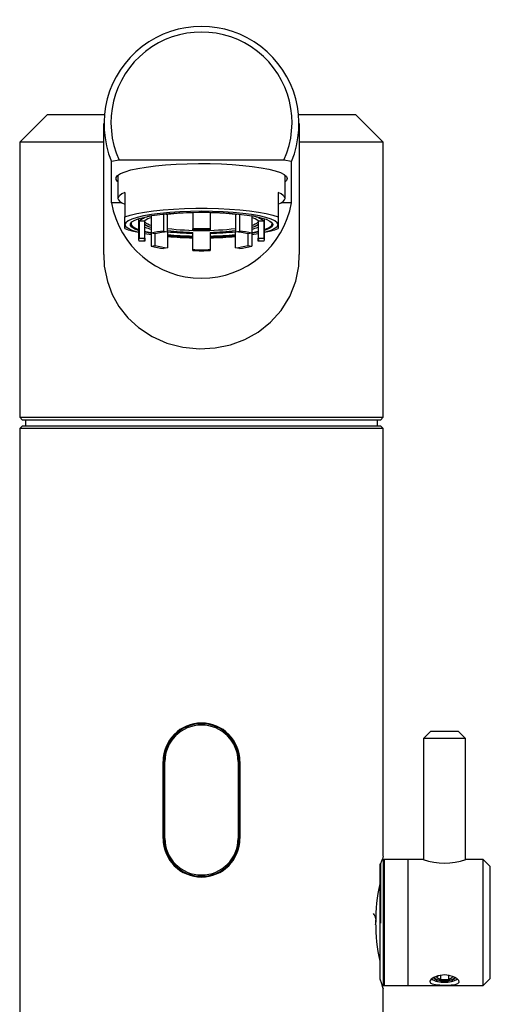
# Model space of a CAD drawing. Extents: x -278 to 278, y -196 to 187.
# Drawn here: x -85 to -18, y 47 to 187 of the extents above; entities that cross this region are included whole.
import ezdxf

# ---------------------------------------------------------------- set-up
doc = ezdxf.new("R2010")
doc.units = 0
doc.header["$MEASUREMENT"] = 0
doc.layers.add('VRSTVA_1', color=7, linetype='CONTINUOUS')

msp = doc.modelspace()

# ---------------------------------------------------------------- linework, layer by layer
at = {"layer": 'VRSTVA_1'}
for points, knots in [([(-46.4765, 167.1389), (-44.0533, 172.9696), (-45.8514, 179.7011), (-50.8593, 183.5469), (-50.8593, 183.5469), (-55.8672, 187.3927), (-62.8346, 187.3927), (-67.8425, 183.5469), (-67.8425, 183.5469), (-72.8505, 179.7011), (-74.6485, 172.9697), (-72.2254, 167.139)], [0, 0, 0, 0, 0.25, 0.25, 0.25, 0.25, 0.5, 0.5, 0.5, 0.5, 1, 1, 1, 1]), ([(-47.5717, 167.3125), (-45.0962, 172.7457), (-46.658, 179.1673), (-51.3522, 182.8567), (-51.3522, 182.8567), (-56.0465, 186.5461), (-62.6553, 186.5462), (-67.3496, 182.8568), (-67.3496, 182.8568), (-72.0439, 179.1674), (-73.6057, 172.7458), (-71.1302, 167.3126)], [0, 0, 0, 0, 0.25, 0.25, 0.25, 0.25, 0.5, 0.5, 0.5, 0.5, 1, 1, 1, 1]), ([(-71.3009, 164.2399), (-71.3009, 164.2399), (-71.3555, 164.2841), (-71.3555, 164.2841), (-71.3555, 164.2841), (-71.3555, 164.2841), (-71.5736, 164.5657), (-71.5736, 164.5657), (-71.5736, 164.5657), (-71.5736, 164.5657), (-71.5736, 164.8499), (-71.5736, 164.8499), (-71.5736, 164.8499), (-71.5736, 164.8499), (-71.3555, 165.1315), (-71.3555, 165.1315), (-71.3555, 165.1315), (-71.3555, 165.1315), (-70.9231, 165.4056), (-70.9231, 165.4056), (-70.9231, 165.4056), (-70.9231, 165.4056), (-70.2843, 165.6672), (-70.2843, 165.6672), (-70.2843, 165.6672), (-70.2843, 165.6672), (-69.4503, 165.9117), (-69.4503, 165.9117), (-69.4503, 165.9117), (-69.4503, 165.9117), (-68.4362, 166.1347), (-68.4362, 166.1347), (-68.4362, 166.1347), (-68.4362, 166.1347), (-67.2599, 166.3322), (-67.2599, 166.3322), (-67.2599, 166.3322), (-67.2599, 166.3322), (-65.9424, 166.5008), (-65.9424, 166.5008), (-65.9424, 166.5008), (-65.9424, 166.5008), (-64.5074, 166.6374), (-64.5074, 166.6374), (-64.5074, 166.6374), (-64.5074, 166.6374), (-62.9803, 166.7395), (-62.9803, 166.7395), (-62.9803, 166.7395), (-62.9803, 166.7395), (-61.3885, 166.8054), (-61.3885, 166.8054), (-61.3885, 166.8054), (-61.3885, 166.8054), (-59.7603, 166.8338), (-59.7603, 166.8338), (-59.7603, 166.8338), (-59.7603, 166.8338), (-58.1248, 166.8243), (-58.1248, 166.8243), (-58.1248, 166.8243), (-58.1248, 166.8243), (-56.5111, 166.777), (-56.5111, 166.777), (-56.5111, 166.777), (-56.5111, 166.777), (-54.9482, 166.6928), (-54.9482, 166.6928), (-54.9482, 166.6928), (-54.9482, 166.6928), (-53.4638, 166.5732), (-53.4638, 166.5732), (-53.4638, 166.5732), (-53.4638, 166.5732), (-52.0845, 166.4203), (-52.0845, 166.4203), (-52.0845, 166.4203), (-52.0845, 166.4203), (-50.8348, 166.2369), (-50.8348, 166.2369), (-50.8348, 166.2369), (-50.8348, 166.2369), (-49.7371, 166.0261), (-49.7371, 166.0261), (-49.7371, 166.0261), (-49.7371, 166.0261), (-48.811, 165.7918), (-48.811, 165.7918), (-48.811, 165.7918), (-48.811, 165.7918), (-48.073, 165.5382), (-48.073, 165.5382), (-48.073, 165.5382), (-48.073, 165.5382), (-47.5362, 165.2698), (-47.5362, 165.2698), (-47.5362, 165.2698), (-47.5362, 165.2698), (-47.2102, 164.9913), (-47.2102, 164.9913), (-47.2102, 164.9913), (-47.2102, 164.9913), (-47.1009, 164.7078), (-47.1009, 164.7078)], [0, 0, 0, 0, 0.03703704, 0.03703704, 0.03703704, 0.03703704, 0.07407407, 0.07407407, 0.07407407, 0.07407407, 0.11111111, 0.11111111, 0.11111111, 0.11111111, 0.14814815, 0.14814815, 0.14814815, 0.14814815, 0.18518519, 0.18518519, 0.18518519, 0.18518519, 0.22222222, 0.22222222, 0.22222222, 0.22222222, 0.25925926, 0.25925926, 0.25925926, 0.25925926, 0.2962963, 0.2962963, 0.2962963, 0.2962963, 0.33333333, 0.33333333, 0.33333333, 0.33333333, 0.37037037, 0.37037037, 0.37037037, 0.37037037, 0.40740741, 0.40740741, 0.40740741, 0.40740741, 0.44444444, 0.44444444, 0.44444444, 0.44444444, 0.48148148, 0.48148148, 0.48148148, 0.48148148, 0.51851852, 0.51851852, 0.51851852, 0.51851852, 0.55555556, 0.55555556, 0.55555556, 0.55555556, 0.59259259, 0.59259259, 0.59259259, 0.59259259, 0.62962963, 0.62962963, 0.62962963, 0.62962963, 0.66666667, 0.66666667, 0.66666667, 0.66666667, 0.7037037, 0.7037037, 0.7037037, 0.7037037, 0.74074074, 0.74074074, 0.74074074, 0.74074074, 0.77777778, 0.77777778, 0.77777778, 0.77777778, 0.81481481, 0.81481481, 0.81481481, 0.81481481, 0.85185185, 0.85185185, 0.85185185, 0.85185185, 0.88888889, 0.88888889, 0.88888889, 0.88888889, 0.92592593, 0.92592593, 0.92592593, 0.92592593, 1, 1, 1, 1]), ([(-47.1009, 164.7078), (-47.1009, 164.7078), (-47.2102, 164.4243), (-47.2102, 164.4243), (-47.2102, 164.4243), (-47.2102, 164.4243), (-47.4009, 164.2399), (-47.4009, 164.2399)], [0, 0, 0, 0, 0.33333333, 0.33333333, 0.33333333, 0.33333333, 1, 1, 1, 1]), ([(-70.3009, 162.6828), (-70.3009, 162.6828), (-70.7349, 162.4829), (-70.7349, 162.4829), (-70.7349, 162.4829), (-70.7349, 162.4829), (-71.0483, 162.2763), (-71.0483, 162.2763), (-71.0483, 162.2763), (-71.0483, 162.2763), (-71.2376, 162.0652), (-71.2376, 162.0652), (-71.2376, 162.0652), (-71.2376, 162.0652), (-71.3009, 161.8519), (-71.3009, 161.8519), (-71.3009, 161.8519), (-71.3009, 161.8519), (-71.2376, 161.6385), (-71.2376, 161.6385), (-71.2376, 161.6385), (-71.2376, 161.6385), (-71.0483, 161.4274), (-71.0483, 161.4274), (-71.0483, 161.4274), (-71.0483, 161.4274), (-70.7349, 161.2208), (-70.7349, 161.2208), (-70.7349, 161.2208), (-70.7349, 161.2208), (-70.3009, 161.0209), (-70.3009, 161.0209)], [0, 0, 0, 0, 0.11111111, 0.11111111, 0.11111111, 0.11111111, 0.22222222, 0.22222222, 0.22222222, 0.22222222, 0.33333333, 0.33333333, 0.33333333, 0.33333333, 0.44444444, 0.44444444, 0.44444444, 0.44444444, 0.55555556, 0.55555556, 0.55555556, 0.55555556, 0.66666667, 0.66666667, 0.66666667, 0.66666667, 0.77777778, 0.77777778, 0.77777778, 0.77777778, 1, 1, 1, 1]), ([(-48.4009, 161.0209), (-48.4009, 161.0209), (-47.9669, 161.2208), (-47.9669, 161.2208), (-47.9669, 161.2208), (-47.9669, 161.2208), (-47.6536, 161.4274), (-47.6536, 161.4274), (-47.6536, 161.4274), (-47.6536, 161.4274), (-47.4643, 161.6385), (-47.4643, 161.6385), (-47.4643, 161.6385), (-47.4643, 161.6385), (-47.4009, 161.8519), (-47.4009, 161.8519), (-47.4009, 161.8519), (-47.4009, 161.8519), (-47.4643, 162.0652), (-47.4643, 162.0652), (-47.4643, 162.0652), (-47.4643, 162.0652), (-47.6536, 162.2763), (-47.6536, 162.2763), (-47.6536, 162.2763), (-47.6536, 162.2763), (-47.9669, 162.4829), (-47.9669, 162.4829), (-47.9669, 162.4829), (-47.9669, 162.4829), (-48.4009, 162.6828), (-48.4009, 162.6828)], [0, 0, 0, 0, 0.11111111, 0.11111111, 0.11111111, 0.11111111, 0.22222222, 0.22222222, 0.22222222, 0.22222222, 0.33333333, 0.33333333, 0.33333333, 0.33333333, 0.44444444, 0.44444444, 0.44444444, 0.44444444, 0.55555556, 0.55555556, 0.55555556, 0.55555556, 0.66666667, 0.66666667, 0.66666667, 0.66666667, 0.77777778, 0.77777778, 0.77777778, 0.77777778, 1, 1, 1, 1]), ([(-72.2253, 161.2348), (-71.1193, 154.9908), (-65.6922, 150.4406), (-59.3509, 150.4406), (-59.3509, 150.4406), (-53.0097, 150.4406), (-47.5826, 154.9908), (-46.4765, 161.2348)], [0, 0, 0, 0, 0.33333333, 0.33333333, 0.33333333, 0.33333333, 1, 1, 1, 1]), ([(-70.3009, 159.2044), (-70.3009, 159.2044), (-69.549, 159.4551), (-69.549, 159.4551), (-69.549, 159.4551), (-69.549, 159.4551), (-68.6078, 159.6858), (-68.6078, 159.6858), (-68.6078, 159.6858), (-68.6078, 159.6858), (-67.4948, 159.8921), (-67.4948, 159.8921), (-67.4948, 159.8921), (-67.4948, 159.8921), (-66.2307, 160.0702), (-66.2307, 160.0702), (-66.2307, 160.0702), (-66.2307, 160.0702), (-64.8389, 160.2168), (-64.8389, 160.2168), (-64.8389, 160.2168), (-64.8389, 160.2168), (-63.3453, 160.3292), (-63.3453, 160.3292), (-63.3453, 160.3292), (-63.3453, 160.3292), (-61.7776, 160.4053), (-61.7776, 160.4053), (-61.7776, 160.4053), (-61.7776, 160.4053), (-60.1649, 160.4437), (-60.1649, 160.4437), (-60.1649, 160.4437), (-60.1649, 160.4437), (-58.537, 160.4437), (-58.537, 160.4437), (-58.537, 160.4437), (-58.537, 160.4437), (-56.9243, 160.4053), (-56.9243, 160.4053), (-56.9243, 160.4053), (-56.9243, 160.4053), (-55.3565, 160.3292), (-55.3565, 160.3292), (-55.3565, 160.3292), (-55.3565, 160.3292), (-53.8629, 160.2168), (-53.8629, 160.2168), (-53.8629, 160.2168), (-53.8629, 160.2168), (-52.4712, 160.0702), (-52.4712, 160.0702), (-52.4712, 160.0702), (-52.4712, 160.0702), (-51.2071, 159.8921), (-51.2071, 159.8921), (-51.2071, 159.8921), (-51.2071, 159.8921), (-50.0941, 159.6858), (-50.0941, 159.6858), (-50.0941, 159.6858), (-50.0941, 159.6858), (-49.1529, 159.4551), (-49.1529, 159.4551), (-49.1529, 159.4551), (-49.1529, 159.4551), (-48.4009, 159.2044), (-48.4009, 159.2044)], [0, 0, 0, 0, 0.05555556, 0.05555556, 0.05555556, 0.05555556, 0.11111111, 0.11111111, 0.11111111, 0.11111111, 0.16666667, 0.16666667, 0.16666667, 0.16666667, 0.22222222, 0.22222222, 0.22222222, 0.22222222, 0.27777778, 0.27777778, 0.27777778, 0.27777778, 0.33333333, 0.33333333, 0.33333333, 0.33333333, 0.38888889, 0.38888889, 0.38888889, 0.38888889, 0.44444444, 0.44444444, 0.44444444, 0.44444444, 0.5, 0.5, 0.5, 0.5, 0.55555556, 0.55555556, 0.55555556, 0.55555556, 0.61111111, 0.61111111, 0.61111111, 0.61111111, 0.66666667, 0.66666667, 0.66666667, 0.66666667, 0.72222222, 0.72222222, 0.72222222, 0.72222222, 0.77777778, 0.77777778, 0.77777778, 0.77777778, 0.83333333, 0.83333333, 0.83333333, 0.83333333, 0.88888889, 0.88888889, 0.88888889, 0.88888889, 1, 1, 1, 1]), ([(-48.4009, 158.1096), (-48.4009, 158.1096), (-48.5124, 158.3802), (-48.5124, 158.3802), (-48.5124, 158.3802), (-48.5124, 158.3802), (-48.8445, 158.6453), (-48.8445, 158.6453), (-48.8445, 158.6453), (-48.8445, 158.6453), (-49.3905, 158.8995), (-49.3905, 158.8995), (-49.3905, 158.8995), (-49.3905, 158.8995), (-50.1392, 159.1376), (-50.1392, 159.1376), (-50.1392, 159.1376), (-50.1392, 159.1376), (-51.0755, 159.3548), (-51.0755, 159.3548), (-51.0755, 159.3548), (-51.0755, 159.3548), (-52.1802, 159.5466), (-52.1802, 159.5466), (-52.1802, 159.5466), (-52.1802, 159.5466), (-53.4309, 159.7092), (-53.4309, 159.7092), (-53.4309, 159.7092), (-53.4309, 159.7092), (-54.8021, 159.8392), (-54.8021, 159.8392), (-54.8021, 159.8392), (-54.8021, 159.8392), (-56.266, 159.934), (-56.266, 159.934), (-56.266, 159.934), (-56.266, 159.934), (-57.7926, 159.9917), (-57.7926, 159.9917), (-57.7926, 159.9917), (-57.7926, 159.9917), (-59.3509, 160.011), (-59.3509, 160.011), (-59.3509, 160.011), (-59.3509, 160.011), (-60.9093, 159.9917), (-60.9093, 159.9917), (-60.9093, 159.9917), (-60.9093, 159.9917), (-62.4359, 159.934), (-62.4359, 159.934), (-62.4359, 159.934), (-62.4359, 159.934), (-63.8997, 159.8392), (-63.8997, 159.8392), (-63.8997, 159.8392), (-63.8997, 159.8392), (-65.2709, 159.7092), (-65.2709, 159.7092), (-65.2709, 159.7092), (-65.2709, 159.7092), (-66.5217, 159.5466), (-66.5217, 159.5466), (-66.5217, 159.5466), (-66.5217, 159.5466), (-67.6264, 159.3548), (-67.6264, 159.3548), (-67.6264, 159.3548), (-67.6264, 159.3548), (-68.5627, 159.1376), (-68.5627, 159.1376), (-68.5627, 159.1376), (-68.5627, 159.1376), (-69.3114, 158.8995), (-69.3114, 158.8995), (-69.3114, 158.8995), (-69.3114, 158.8995), (-69.8574, 158.6453), (-69.8574, 158.6453), (-69.8574, 158.6453), (-69.8574, 158.6453), (-70.1895, 158.3802), (-70.1895, 158.3802), (-70.1895, 158.3802), (-70.1895, 158.3802), (-70.3009, 158.1096), (-70.3009, 158.1096)], [0, 0, 0, 0, 0.04347826, 0.04347826, 0.04347826, 0.04347826, 0.08695652, 0.08695652, 0.08695652, 0.08695652, 0.13043478, 0.13043478, 0.13043478, 0.13043478, 0.17391304, 0.17391304, 0.17391304, 0.17391304, 0.2173913, 0.2173913, 0.2173913, 0.2173913, 0.26086957, 0.26086957, 0.26086957, 0.26086957, 0.30434783, 0.30434783, 0.30434783, 0.30434783, 0.34782609, 0.34782609, 0.34782609, 0.34782609, 0.39130435, 0.39130435, 0.39130435, 0.39130435, 0.43478261, 0.43478261, 0.43478261, 0.43478261, 0.47826087, 0.47826087, 0.47826087, 0.47826087, 0.52173913, 0.52173913, 0.52173913, 0.52173913, 0.56521739, 0.56521739, 0.56521739, 0.56521739, 0.60869565, 0.60869565, 0.60869565, 0.60869565, 0.65217391, 0.65217391, 0.65217391, 0.65217391, 0.69565217, 0.69565217, 0.69565217, 0.69565217, 0.73913043, 0.73913043, 0.73913043, 0.73913043, 0.7826087, 0.7826087, 0.7826087, 0.7826087, 0.82608696, 0.82608696, 0.82608696, 0.82608696, 0.86956522, 0.86956522, 0.86956522, 0.86956522, 0.91304348, 0.91304348, 0.91304348, 0.91304348, 1, 1, 1, 1]), ([(-68.3509, 157.2761), (-68.3509, 157.2761), (-68.8779, 157.4769), (-68.8779, 157.4769), (-68.8779, 157.4769), (-68.8779, 157.4769), (-69.3069, 157.7245), (-69.3069, 157.7245), (-69.3069, 157.7245), (-69.3069, 157.7245), (-69.5237, 157.9803), (-69.5237, 157.9803), (-69.5237, 157.9803), (-69.5237, 157.9803), (-69.5237, 158.2389), (-69.5237, 158.2389), (-69.5237, 158.2389), (-69.5237, 158.2389), (-69.3069, 158.4947), (-69.3069, 158.4947), (-69.3069, 158.4947), (-69.3069, 158.4947), (-68.8779, 158.7423), (-68.8779, 158.7423), (-68.8779, 158.7423), (-68.8779, 158.7423), (-68.2458, 158.9765), (-68.2458, 158.9765), (-68.2458, 158.9765), (-68.2458, 158.9765), (-67.4242, 159.1921), (-67.4242, 159.1921), (-67.4242, 159.1921), (-67.4242, 159.1921), (-66.4305, 159.3847), (-66.4305, 159.3847), (-66.4305, 159.3847), (-66.4305, 159.3847), (-65.2859, 159.5501), (-65.2859, 159.5501), (-65.2859, 159.5501), (-65.2859, 159.5501), (-64.0148, 159.6848), (-64.0148, 159.6848), (-64.0148, 159.6848), (-64.0148, 159.6848), (-62.6443, 159.7859), (-62.6443, 159.7859), (-62.6443, 159.7859), (-62.6443, 159.7859), (-61.2036, 159.8513), (-61.2036, 159.8513), (-61.2036, 159.8513), (-61.2036, 159.8513), (-59.7235, 159.8796), (-59.7235, 159.8796), (-59.7235, 159.8796), (-59.7235, 159.8796), (-58.2353, 159.8702), (-58.2353, 159.8702), (-58.2353, 159.8702), (-58.2353, 159.8702), (-56.771, 159.8232), (-56.771, 159.8232), (-56.771, 159.8232), (-56.771, 159.8232), (-55.3617, 159.7397), (-55.3617, 159.7397), (-55.3617, 159.7397), (-55.3617, 159.7397), (-54.0373, 159.6215), (-54.0373, 159.6215), (-54.0373, 159.6215), (-54.0373, 159.6215), (-52.8263, 159.471), (-52.8263, 159.471), (-52.8263, 159.471), (-52.8263, 159.471), (-51.7543, 159.2916), (-51.7543, 159.2916), (-51.7543, 159.2916), (-51.7543, 159.2916), (-50.8442, 159.0869), (-50.8442, 159.0869), (-50.8442, 159.0869), (-50.8442, 159.0869), (-50.1154, 158.8614), (-50.1154, 158.8614), (-50.1154, 158.8614), (-50.1154, 158.8614), (-49.5834, 158.6199), (-49.5834, 158.6199), (-49.5834, 158.6199), (-49.5834, 158.6199), (-49.2596, 158.3675), (-49.2596, 158.3675), (-49.2596, 158.3675), (-49.2596, 158.3675), (-49.1509, 158.1096), (-49.1509, 158.1096)], [0, 0, 0, 0, 0.03846154, 0.03846154, 0.03846154, 0.03846154, 0.07692308, 0.07692308, 0.07692308, 0.07692308, 0.11538462, 0.11538462, 0.11538462, 0.11538462, 0.15384615, 0.15384615, 0.15384615, 0.15384615, 0.19230769, 0.19230769, 0.19230769, 0.19230769, 0.23076923, 0.23076923, 0.23076923, 0.23076923, 0.26923077, 0.26923077, 0.26923077, 0.26923077, 0.30769231, 0.30769231, 0.30769231, 0.30769231, 0.34615385, 0.34615385, 0.34615385, 0.34615385, 0.38461538, 0.38461538, 0.38461538, 0.38461538, 0.42307692, 0.42307692, 0.42307692, 0.42307692, 0.46153846, 0.46153846, 0.46153846, 0.46153846, 0.5, 0.5, 0.5, 0.5, 0.53846154, 0.53846154, 0.53846154, 0.53846154, 0.57692308, 0.57692308, 0.57692308, 0.57692308, 0.61538462, 0.61538462, 0.61538462, 0.61538462, 0.65384615, 0.65384615, 0.65384615, 0.65384615, 0.69230769, 0.69230769, 0.69230769, 0.69230769, 0.73076923, 0.73076923, 0.73076923, 0.73076923, 0.76923077, 0.76923077, 0.76923077, 0.76923077, 0.80769231, 0.80769231, 0.80769231, 0.80769231, 0.84615385, 0.84615385, 0.84615385, 0.84615385, 0.88461538, 0.88461538, 0.88461538, 0.88461538, 0.92307692, 0.92307692, 0.92307692, 0.92307692, 1, 1, 1, 1]), ([(-70.3009, 158.1096), (-70.3009, 158.1096), (-70.1895, 157.839), (-70.1895, 157.839), (-70.1895, 157.839), (-70.1895, 157.839), (-69.8574, 157.5739), (-69.8574, 157.5739), (-69.8574, 157.5739), (-69.8574, 157.5739), (-69.3114, 157.3197), (-69.3114, 157.3197), (-69.3114, 157.3197), (-69.3114, 157.3197), (-68.5627, 157.0816), (-68.5627, 157.0816), (-68.5627, 157.0816), (-68.5627, 157.0816), (-68.3509, 157.0265), (-68.3509, 157.0265)], [0, 0, 0, 0, 0.16666667, 0.16666667, 0.16666667, 0.16666667, 0.33333333, 0.33333333, 0.33333333, 0.33333333, 0.5, 0.5, 0.5, 0.5, 0.66666667, 0.66666667, 0.66666667, 0.66666667, 1, 1, 1, 1]), ([(-69.338, 158.4696), (-69.338, 158.4696), (-69.424, 158.3361), (-69.424, 158.3361), (-69.424, 158.3361), (-69.424, 158.3361), (-69.424, 158.0801), (-69.424, 158.0801), (-69.424, 158.0801), (-69.424, 158.0801), (-69.2093, 157.8267), (-69.2093, 157.8267), (-69.2093, 157.8267), (-69.2093, 157.8267), (-68.7845, 157.5815), (-68.7845, 157.5815), (-68.7845, 157.5815), (-68.7845, 157.5815), (-68.3509, 157.4121), (-68.3509, 157.4121)], [0, 0, 0, 0, 0.16666667, 0.16666667, 0.16666667, 0.16666667, 0.33333333, 0.33333333, 0.33333333, 0.33333333, 0.5, 0.5, 0.5, 0.5, 0.66666667, 0.66666667, 0.66666667, 0.66666667, 1, 1, 1, 1]), ([(-50.3509, 157.4121), (-50.3509, 157.4121), (-50.2059, 157.4636), (-50.2059, 157.4636), (-50.2059, 157.4636), (-50.2059, 157.4636), (-49.6792, 157.7028), (-49.6792, 157.7028), (-49.6792, 157.7028), (-49.6792, 157.7028), (-49.3586, 157.9527), (-49.3586, 157.9527), (-49.3586, 157.9527), (-49.3586, 157.9527), (-49.2509, 158.2081), (-49.2509, 158.2081)], [0, 0, 0, 0, 0.2, 0.2, 0.2, 0.2, 0.4, 0.4, 0.4, 0.4, 0.6, 0.6, 0.6, 0.6, 1, 1, 1, 1]), ([(-50.3509, 157.0265), (-50.3509, 157.0265), (-50.1392, 157.0816), (-50.1392, 157.0816), (-50.1392, 157.0816), (-50.1392, 157.0816), (-49.3905, 157.3197), (-49.3905, 157.3197), (-49.3905, 157.3197), (-49.3905, 157.3197), (-48.8445, 157.5739), (-48.8445, 157.5739), (-48.8445, 157.5739), (-48.8445, 157.5739), (-48.5124, 157.839), (-48.5124, 157.839), (-48.5124, 157.839), (-48.5124, 157.839), (-48.4009, 158.1096), (-48.4009, 158.1096)], [0, 0, 0, 0, 0.16666667, 0.16666667, 0.16666667, 0.16666667, 0.33333333, 0.33333333, 0.33333333, 0.33333333, 0.5, 0.5, 0.5, 0.5, 0.66666667, 0.66666667, 0.66666667, 0.66666667, 1, 1, 1, 1]), ([(-49.1509, 158.1096), (-49.1509, 158.1096), (-49.2596, 157.8517), (-49.2596, 157.8517), (-49.2596, 157.8517), (-49.2596, 157.8517), (-49.5834, 157.5993), (-49.5834, 157.5993), (-49.5834, 157.5993), (-49.5834, 157.5993), (-50.1154, 157.3578), (-50.1154, 157.3578), (-50.1154, 157.3578), (-50.1154, 157.3578), (-50.3509, 157.2761), (-50.3509, 157.2761)], [0, 0, 0, 0, 0.2, 0.2, 0.2, 0.2, 0.4, 0.4, 0.4, 0.4, 0.6, 0.6, 0.6, 0.6, 1, 1, 1, 1]), ([(-49.2509, 158.2081), (-49.2509, 158.2081), (-49.3586, 158.4634), (-49.3586, 158.4634), (-49.3586, 158.4634), (-49.3586, 158.4634), (-49.3639, 158.4696), (-49.3639, 158.4696)], [0, 0, 0, 0, 0.33333333, 0.33333333, 0.33333333, 0.33333333, 1, 1, 1, 1]), ([(-67.4551, 157.1614), (-67.4551, 157.1614), (-67.345, 157.1362), (-67.345, 157.1362), (-67.345, 157.1362), (-67.345, 157.1362), (-66.5371, 156.9757), (-66.5371, 156.9757)], [0, 0, 0, 0, 0.33333333, 0.33333333, 0.33333333, 0.33333333, 1, 1, 1, 1]), ([(-66.5371, 156.8526), (-66.5371, 156.8526), (-67.4242, 157.0271), (-67.4242, 157.0271), (-67.4242, 157.0271), (-67.4242, 157.0271), (-67.4551, 157.0341), (-67.4551, 157.0341)], [0, 0, 0, 0, 0.33333333, 0.33333333, 0.33333333, 0.33333333, 1, 1, 1, 1]), ([(-52.1648, 156.9757), (-52.1648, 156.9757), (-51.8287, 157.0377), (-51.8287, 157.0377), (-51.8287, 157.0377), (-51.8287, 157.0377), (-51.2468, 157.1614), (-51.2468, 157.1614)], [0, 0, 0, 0, 0.33333333, 0.33333333, 0.33333333, 0.33333333, 1, 1, 1, 1]), ([(-51.2468, 157.0341), (-51.2468, 157.0341), (-51.7543, 156.9276), (-51.7543, 156.9276), (-51.7543, 156.9276), (-51.7543, 156.9276), (-52.1648, 156.8526), (-52.1648, 156.8526)], [0, 0, 0, 0, 0.33333333, 0.33333333, 0.33333333, 0.33333333, 1, 1, 1, 1]), ([(-67.4551, 156.1601), (-67.5147, 156.1036), (-67.5485, 156.0251), (-67.5485, 155.943), (-67.5485, 155.943), (-67.5485, 155.8609), (-67.5147, 155.7824), (-67.4551, 155.726)], [0, 0, 0, 0, 0.33333333, 0.33333333, 0.33333333, 0.33333333, 1, 1, 1, 1]), ([(-51.2468, 155.726), (-51.1872, 155.7824), (-51.1534, 155.8609), (-51.1534, 155.943), (-51.1534, 155.943), (-51.1534, 156.0251), (-51.1872, 156.1036), (-51.2468, 156.1601)], [0, 0, 0, 0, 0.33333333, 0.33333333, 0.33333333, 0.33333333, 1, 1, 1, 1]), ([(-73.3189, 153.849), (-73.3189, 153.849), (-73.2475, 152.1473), (-73.2475, 152.1473), (-73.2475, 152.1473), (-73.2475, 152.1473), (-72.8056, 149.9747), (-72.8056, 149.9747), (-72.8056, 149.9747), (-72.8056, 149.9747), (-72.1086, 148.1235), (-72.1086, 148.1235), (-72.1086, 148.1235), (-72.1086, 148.1235), (-71.1529, 146.4188), (-71.1529, 146.4188), (-71.1529, 146.4188), (-71.1529, 146.4188), (-69.8714, 144.795), (-69.8714, 144.795), (-69.8714, 144.795), (-69.8714, 144.795), (-68.3522, 143.3937), (-68.3522, 143.3937), (-68.3522, 143.3937), (-68.3522, 143.3937), (-66.4258, 142.1265), (-66.4258, 142.1265), (-66.4258, 142.1265), (-66.4258, 142.1265), (-64.2922, 141.1808), (-64.2922, 141.1808), (-64.2922, 141.1808), (-64.2922, 141.1808), (-62.002, 140.5843), (-62.002, 140.5843), (-62.002, 140.5843), (-62.002, 140.5843), (-59.6273, 140.3519), (-59.6273, 140.3519), (-59.6273, 140.3519), (-59.6273, 140.3519), (-57.382, 140.4788), (-57.382, 140.4788), (-57.382, 140.4788), (-57.382, 140.4788), (-55.1928, 140.9319), (-55.1928, 140.9319), (-55.1928, 140.9319), (-55.1928, 140.9319), (-53.1383, 141.694), (-53.1383, 141.694), (-53.1383, 141.694), (-53.1383, 141.694), (-51.2459, 142.7456), (-51.2459, 142.7456), (-51.2459, 142.7456), (-51.2459, 142.7456), (-49.4729, 144.149), (-49.4729, 144.149), (-49.4729, 144.149), (-49.4729, 144.149), (-47.9672, 145.8276), (-47.9672, 145.8276), (-47.9672, 145.8276), (-47.9672, 145.8276), (-46.7425, 147.8158), (-46.7425, 147.8158), (-46.7425, 147.8158), (-46.7425, 147.8158), (-45.8829, 150.0208), (-45.8829, 150.0208), (-45.8829, 150.0208), (-45.8829, 150.0208), (-45.453, 152.1579), (-45.453, 152.1579), (-45.453, 152.1579), (-45.453, 152.1579), (-45.3812, 153.8487), (-45.3812, 153.8487)], [0, 0, 0, 0, 0.04761905, 0.04761905, 0.04761905, 0.04761905, 0.0952381, 0.0952381, 0.0952381, 0.0952381, 0.14285714, 0.14285714, 0.14285714, 0.14285714, 0.19047619, 0.19047619, 0.19047619, 0.19047619, 0.23809524, 0.23809524, 0.23809524, 0.23809524, 0.28571429, 0.28571429, 0.28571429, 0.28571429, 0.33333333, 0.33333333, 0.33333333, 0.33333333, 0.38095238, 0.38095238, 0.38095238, 0.38095238, 0.42857143, 0.42857143, 0.42857143, 0.42857143, 0.47619048, 0.47619048, 0.47619048, 0.47619048, 0.52380952, 0.52380952, 0.52380952, 0.52380952, 0.57142857, 0.57142857, 0.57142857, 0.57142857, 0.61904762, 0.61904762, 0.61904762, 0.61904762, 0.66666667, 0.66666667, 0.66666667, 0.66666667, 0.71428571, 0.71428571, 0.71428571, 0.71428571, 0.76190476, 0.76190476, 0.76190476, 0.76190476, 0.80952381, 0.80952381, 0.80952381, 0.80952381, 0.85714286, 0.85714286, 0.85714286, 0.85714286, 0.9047619, 0.9047619, 0.9047619, 0.9047619, 1, 1, 1, 1]), ([(-53.8509, 81.3654), (-53.8509, 84.4029), (-56.3134, 86.8654), (-59.3509, 86.8654), (-59.3509, 86.8654), (-62.3885, 86.8654), (-64.8509, 84.403), (-64.8509, 81.3654)], [0, 0, 0, 0, 0.33333333, 0.33333333, 0.33333333, 0.33333333, 1, 1, 1, 1]), ([(-53.9448, 81.3654), (-53.9468, 84.3497), (-56.3666, 86.7679), (-59.3509, 86.7679), (-59.3509, 86.7679), (-62.3353, 86.7679), (-64.7551, 84.3497), (-64.757, 81.3654)], [0, 0, 0, 0, 0.33333333, 0.33333333, 0.33333333, 0.33333333, 1, 1, 1, 1]), ([(-54.1067, 81.3654), (-54.1256, 84.2483), (-56.468, 86.5754), (-59.3509, 86.5754), (-59.3509, 86.5754), (-62.2339, 86.5754), (-64.5763, 84.2483), (-64.5952, 81.3654)], [0, 0, 0, 0, 0.33333333, 0.33333333, 0.33333333, 0.33333333, 1, 1, 1, 1]), ([(-64.8509, 70.3654), (-64.8509, 67.3278), (-62.3885, 64.8654), (-59.3509, 64.8654), (-59.3509, 64.8654), (-56.3134, 64.8654), (-53.8509, 67.3278), (-53.8509, 70.3653)], [0, 0, 0, 0, 0.33333333, 0.33333333, 0.33333333, 0.33333333, 1, 1, 1, 1]), ([(-64.757, 70.3654), (-64.7551, 67.381), (-62.3353, 64.9628), (-59.3509, 64.9628), (-59.3509, 64.9628), (-56.3666, 64.9628), (-53.9468, 67.381), (-53.9448, 70.3654)], [0, 0, 0, 0, 0.33333333, 0.33333333, 0.33333333, 0.33333333, 1, 1, 1, 1]), ([(-64.5952, 70.3654), (-64.5763, 67.4825), (-62.2339, 65.1554), (-59.3509, 65.1554), (-59.3509, 65.1554), (-56.468, 65.1554), (-54.1256, 67.4825), (-54.1067, 70.3654)], [0, 0, 0, 0, 0.33333333, 0.33333333, 0.33333333, 0.33333333, 1, 1, 1, 1]), ([(-24.8763, 50.8496), (-24.8763, 50.8496), (-24.6009, 50.8598), (-24.6009, 50.8598), (-24.6009, 50.8598), (-24.6009, 50.8598), (-23.9166, 50.7955), (-23.9166, 50.7955), (-23.9166, 50.7955), (-23.9166, 50.7955), (-23.3096, 50.619), (-23.3096, 50.619), (-23.3096, 50.619), (-23.3096, 50.619), (-22.8364, 50.3655), (-22.8364, 50.3655), (-22.8364, 50.3655), (-22.8364, 50.3655), (-22.5574, 50.0859), (-22.5574, 50.0859), (-22.5574, 50.0859), (-22.5574, 50.0859), (-22.5121, 49.8367), (-22.5121, 49.8367), (-22.5121, 49.8367), (-22.5121, 49.8367), (-22.6935, 49.6481), (-22.6935, 49.6481), (-22.6935, 49.6481), (-22.6935, 49.6481), (-23.0809, 49.5229), (-23.0809, 49.5229), (-23.0809, 49.5229), (-23.0809, 49.5229), (-23.6467, 49.453), (-23.6467, 49.453), (-23.6467, 49.453), (-23.6467, 49.453), (-24.3256, 49.4255), (-24.3256, 49.4255), (-24.3256, 49.4255), (-24.3256, 49.4255), (-24.6009, 49.4233), (-24.6009, 49.4233), (-24.6009, 49.4233), (-24.6009, 49.4233), (-25.2852, 49.4374), (-25.2852, 49.4374), (-25.2852, 49.4374), (-25.2852, 49.4374), (-25.8922, 49.4861), (-25.8922, 49.4861), (-25.8922, 49.4861), (-25.8922, 49.4861), (-26.3654, 49.5866), (-26.3654, 49.5866), (-26.3654, 49.5866), (-26.3654, 49.5866), (-26.6444, 49.7549), (-26.6444, 49.7549), (-26.6444, 49.7549), (-26.6444, 49.7549), (-26.6898, 49.9845), (-26.6898, 49.9845), (-26.6898, 49.9845), (-26.6898, 49.9845), (-26.5084, 50.249), (-26.5084, 50.249), (-26.5084, 50.249), (-26.5084, 50.249), (-26.1209, 50.5141), (-26.1209, 50.5141), (-26.1209, 50.5141), (-26.1209, 50.5141), (-25.5551, 50.7327), (-25.5551, 50.7327), (-25.5551, 50.7327), (-25.5551, 50.7327), (-24.8763, 50.8496), (-24.8763, 50.8496)], [0, 0, 0, 0, 0.04761905, 0.04761905, 0.04761905, 0.04761905, 0.0952381, 0.0952381, 0.0952381, 0.0952381, 0.14285714, 0.14285714, 0.14285714, 0.14285714, 0.19047619, 0.19047619, 0.19047619, 0.19047619, 0.23809524, 0.23809524, 0.23809524, 0.23809524, 0.28571429, 0.28571429, 0.28571429, 0.28571429, 0.33333333, 0.33333333, 0.33333333, 0.33333333, 0.38095238, 0.38095238, 0.38095238, 0.38095238, 0.42857143, 0.42857143, 0.42857143, 0.42857143, 0.47619048, 0.47619048, 0.47619048, 0.47619048, 0.52380952, 0.52380952, 0.52380952, 0.52380952, 0.57142857, 0.57142857, 0.57142857, 0.57142857, 0.61904762, 0.61904762, 0.61904762, 0.61904762, 0.66666667, 0.66666667, 0.66666667, 0.66666667, 0.71428571, 0.71428571, 0.71428571, 0.71428571, 0.76190476, 0.76190476, 0.76190476, 0.76190476, 0.80952381, 0.80952381, 0.80952381, 0.80952381, 0.85714286, 0.85714286, 0.85714286, 0.85714286, 0.9047619, 0.9047619, 0.9047619, 0.9047619, 1, 1, 1, 1]), ([(-33.8509, 50.3342), (-33.8509, 50.3342), (-33.6203, 49.6296), (-33.6203, 49.6296), (-33.6203, 49.6296), (-33.6203, 49.6296), (-33.4483, 49.1351), (-33.4483, 49.1351), (-33.4483, 49.1351), (-33.4483, 49.1351), (-33.3614, 48.8939), (-33.3614, 48.8939), (-33.3614, 48.8939), (-33.3614, 48.8939), (-33.3629, 48.8981), (-33.3629, 48.8981)], [0, 0, 0, 0, 0.2, 0.2, 0.2, 0.2, 0.4, 0.4, 0.4, 0.4, 0.6, 0.6, 0.6, 0.6, 1, 1, 1, 1]), ([(-26.2009, 50.5659), (-26.2009, 50.5659), (-26.1941, 50.5154), (-26.1941, 50.5154), (-26.1941, 50.5154), (-26.1941, 50.5154), (-26.0332, 50.322), (-26.0332, 50.322), (-26.0332, 50.322), (-26.0332, 50.322), (-25.6788, 50.1615), (-25.6788, 50.1615), (-25.6788, 50.1615), (-25.6788, 50.1615), (-25.1789, 50.0556), (-25.1789, 50.0556), (-25.1789, 50.0556), (-25.1789, 50.0556), (-24.6009, 50.0187), (-24.6009, 50.0187)], [0, 0, 0, 0, 0.16666667, 0.16666667, 0.16666667, 0.16666667, 0.33333333, 0.33333333, 0.33333333, 0.33333333, 0.5, 0.5, 0.5, 0.5, 0.66666667, 0.66666667, 0.66666667, 0.66666667, 1, 1, 1, 1]), ([(-26.0962, 50.5251), (-26.0962, 50.5251), (-25.9868, 50.3696), (-25.9868, 50.3696), (-25.9868, 50.3696), (-25.9868, 50.3696), (-25.6616, 50.2032), (-25.6616, 50.2032), (-25.6616, 50.2032), (-25.6616, 50.2032), (-25.175, 50.0919), (-25.175, 50.0919), (-25.175, 50.0919), (-25.175, 50.0919), (-24.6009, 50.0529), (-24.6009, 50.0529), (-24.6009, 50.0529), (-24.6009, 50.0529), (-24.0269, 50.0919), (-24.0269, 50.0919), (-24.0269, 50.0919), (-24.0269, 50.0919), (-23.5403, 50.2032), (-23.5403, 50.2032), (-23.5403, 50.2032), (-23.5403, 50.2032), (-23.2151, 50.3696), (-23.2151, 50.3696), (-23.2151, 50.3696), (-23.2151, 50.3696), (-23.1009, 50.5659), (-23.1009, 50.5659)], [0, 0, 0, 0, 0.11111111, 0.11111111, 0.11111111, 0.11111111, 0.22222222, 0.22222222, 0.22222222, 0.22222222, 0.33333333, 0.33333333, 0.33333333, 0.33333333, 0.44444444, 0.44444444, 0.44444444, 0.44444444, 0.55555556, 0.55555556, 0.55555556, 0.55555556, 0.66666667, 0.66666667, 0.66666667, 0.66666667, 0.77777778, 0.77777778, 0.77777778, 0.77777778, 1, 1, 1, 1]), ([(-24.6009, 50.0187), (-24.6009, 50.0187), (-24.0229, 50.0556), (-24.0229, 50.0556), (-24.0229, 50.0556), (-24.0229, 50.0556), (-23.523, 50.1615), (-23.523, 50.1615), (-23.523, 50.1615), (-23.523, 50.1615), (-23.1687, 50.322), (-23.1687, 50.322), (-23.1687, 50.322), (-23.1687, 50.322), (-23.0078, 50.5154), (-23.0078, 50.5154), (-23.0078, 50.5154), (-23.0078, 50.5154), (-23.0009, 50.5659), (-23.0009, 50.5659)], [0, 0, 0, 0, 0.16666667, 0.16666667, 0.16666667, 0.16666667, 0.33333333, 0.33333333, 0.33333333, 0.33333333, 0.5, 0.5, 0.5, 0.5, 0.66666667, 0.66666667, 0.66666667, 0.66666667, 1, 1, 1, 1])]:
    msp.add_open_spline(points, degree=3, knots=knots, dxfattribs=at)
for points in [[(-81.3509, 173.8654), (-81.3509, 173.8654), (-85.3509, 169.8654), (-85.3509, 169.8654)], [(-81.3509, 173.8654), (-81.3509, 173.8654), (-73.2876, 173.8654), (-73.2876, 173.8654)], [(-45.4143, 173.8654), (-45.4143, 173.8654), (-37.3509, 173.8654), (-37.3509, 173.8654)], [(-33.3509, 169.8654), (-33.3509, 169.8654), (-37.3509, 173.8654), (-37.3509, 173.8654)], [(-73.3509, 172.5553), (-73.3509, 172.5553), (-73.3509, 153.844), (-73.3509, 153.844)], [(-45.3509, 153.844), (-45.3509, 153.844), (-45.3509, 172.5553), (-45.3509, 172.5553)], [(-85.3509, 169.8654), (-85.3509, 169.8654), (-85.3509, 130.5654), (-85.3509, 130.5654)], [(-73.3509, 169.8654), (-73.3509, 169.8654), (-85.3509, 169.8654), (-85.3509, 169.8654)], [(-33.3509, 169.8654), (-33.3509, 169.8654), (-45.3509, 169.8654), (-45.3509, 169.8654)], [(-33.3509, 130.5654), (-33.3509, 130.5654), (-33.3509, 169.8654), (-33.3509, 169.8654)], [(-71.1302, 167.3125), (-71.1302, 167.3125), (-72.2253, 167.1389), (-72.2253, 167.1389)], [(-72.2253, 161.2348), (-72.2253, 161.2348), (-72.2253, 167.1389), (-72.2253, 167.1389)], [(-47.5717, 167.3125), (-47.5717, 167.3125), (-71.1302, 167.3125), (-71.1302, 167.3125)], [(-46.4765, 167.1389), (-46.4765, 167.1389), (-47.5717, 167.3125), (-47.5717, 167.3125)], [(-46.4765, 161.2348), (-46.4765, 161.2348), (-46.4765, 167.1389), (-46.4765, 167.1389)], [(-71.3009, 165.1757), (-71.3009, 165.1757), (-71.3009, 161.8519), (-71.3009, 161.8519)], [(-47.4009, 161.8519), (-47.4009, 161.8519), (-47.4009, 165.1757), (-47.4009, 165.1757)], [(-70.3009, 162.6828), (-70.3009, 162.6828), (-70.3009, 159.2044), (-70.3009, 159.2044)], [(-48.4009, 162.6828), (-48.4009, 162.6828), (-48.4009, 159.2044), (-48.4009, 159.2044)], [(-70.7604, 161.2348), (-70.7604, 161.2348), (-72.2253, 161.2348), (-72.2253, 161.2348)], [(-70.7604, 161.2348), (-70.7604, 161.2348), (-72.2253, 161.2348), (-72.2253, 161.2348)], [(-46.4765, 161.2348), (-46.4765, 161.2348), (-47.9414, 161.2348), (-47.9414, 161.2348)], [(-46.4765, 161.2348), (-46.4765, 161.2348), (-47.9414, 161.2348), (-47.9414, 161.2348)], [(-70.3009, 158.1096), (-70.3009, 158.1096), (-70.3009, 159.2044), (-70.3009, 159.2044)], [(-66.5371, 159.3459), (-67.1675, 159.2651), (-67.7642, 159.015), (-68.2637, 158.6221)], [(-66.5371, 159.0909), (-66.8757, 159.009), (-67.1902, 158.8484), (-67.4551, 158.6221)], [(-66.5371, 159.3459), (-66.5371, 159.3459), (-66.5371, 156.8839), (-66.5371, 156.8839)], [(-64.7693, 159.6102), (-64.7693, 159.6102), (-64.7693, 157.1909), (-64.7693, 157.1909)], [(-64.6172, 159.6265), (-64.6172, 159.6265), (-64.1976, 159.5536), (-64.1976, 159.5536)], [(-60.6009, 159.8123), (-61.8033, 159.7848), (-63.0036, 159.6985), (-64.1976, 159.5536)], [(-64.1976, 157.0916), (-64.1976, 157.0916), (-64.1976, 159.5536), (-64.1976, 159.5536)], [(-60.6009, 159.8674), (-60.6009, 159.8674), (-60.6009, 157.4907), (-60.6009, 157.4907)], [(-58.1009, 159.8674), (-58.1009, 159.8674), (-58.1009, 157.4907), (-58.1009, 157.4907)], [(-54.5043, 159.5536), (-55.6982, 159.6985), (-56.8986, 159.7848), (-58.1009, 159.8123)], [(-54.5043, 159.5536), (-54.5043, 159.5536), (-54.0847, 159.6265), (-54.0847, 159.6265)], [(-54.5043, 159.5536), (-54.5043, 159.5536), (-54.5043, 157.0916), (-54.5043, 157.0916)], [(-53.9325, 159.6102), (-53.9325, 159.6102), (-53.9325, 157.1909), (-53.9325, 157.1909)], [(-50.4382, 158.6221), (-50.9377, 159.015), (-51.5344, 159.2651), (-52.1648, 159.3459)], [(-52.1648, 159.3459), (-52.1648, 159.3459), (-52.1648, 156.8839), (-52.1648, 156.8839)], [(-51.2468, 158.6221), (-51.5116, 158.8484), (-51.8262, 159.009), (-52.1648, 159.0909)], [(-48.4009, 159.2044), (-48.4009, 159.2044), (-48.4009, 158.1096), (-48.4009, 158.1096)], [(-70.3009, 157.5425), (-70.3009, 157.5425), (-70.3009, 158.1096), (-70.3009, 158.1096)], [(-68.3509, 158.9431), (-68.3509, 158.9431), (-68.3509, 155.943), (-68.3509, 155.943)], [(-68.2637, 158.6221), (-68.2637, 158.6221), (-68.2637, 156.1601), (-68.2637, 156.1601)], [(-68.2637, 158.6221), (-68.2637, 158.6221), (-67.4551, 158.6221), (-67.4551, 158.6221)], [(-67.4551, 156.1601), (-67.4551, 156.1601), (-67.4551, 158.6221), (-67.4551, 158.6221)], [(-67.4551, 158.4834), (-67.1908, 158.2563), (-66.8761, 158.0955), (-66.5371, 158.0146)], [(-67.4551, 158.188), (-67.1902, 157.9617), (-66.8757, 157.8011), (-66.5371, 157.7192)], [(-67.4551, 157.7253), (-67.1547, 157.6197), (-66.8481, 157.5325), (-66.5371, 157.4641)], [(-52.1648, 158.0146), (-51.8253, 158.0943), (-51.5103, 158.2551), (-51.2468, 158.4834)], [(-52.1648, 157.7192), (-51.8262, 157.8011), (-51.5116, 157.9617), (-51.2468, 158.188)], [(-52.1648, 157.4641), (-51.8538, 157.5325), (-51.5472, 157.6197), (-51.2468, 157.7253)], [(-51.2468, 158.6221), (-51.2468, 158.6221), (-51.2468, 156.1601), (-51.2468, 156.1601)], [(-51.2468, 158.6221), (-51.2468, 158.6221), (-50.4382, 158.6221), (-50.4382, 158.6221)], [(-50.4382, 158.6221), (-50.4382, 158.6221), (-50.4382, 156.1601), (-50.4382, 156.1601)], [(-50.3509, 155.943), (-50.3509, 155.943), (-50.3509, 158.9431), (-50.3509, 158.9431)], [(-48.4009, 158.1096), (-48.4009, 158.1096), (-48.4009, 157.5425), (-48.4009, 157.5425)], [(-70.3009, 157.5425), (-69.6658, 157.3117), (-69.0129, 157.133), (-68.3489, 157.0079)], [(-67.4551, 156.8309), (-67.4551, 156.8309), (-66.5371, 156.6749), (-66.5371, 156.6749)], [(-64.7693, 157.1909), (-65.3631, 157.1165), (-65.953, 157.014), (-66.5371, 156.8839)], [(-66.5371, 156.8839), (-66.5371, 156.8839), (-66.5371, 155.0021), (-66.5371, 155.0021)], [(-65.9653, 156.7846), (-65.9653, 156.7846), (-66.5371, 156.8839), (-66.5371, 156.8839)], [(-64.1976, 157.0916), (-64.7917, 157.02), (-65.3818, 156.9175), (-65.9653, 156.7846)], [(-65.9653, 155.1014), (-65.9653, 155.1014), (-65.9653, 156.7846), (-65.9653, 156.7846)], [(-64.7693, 157.1909), (-64.7693, 157.1909), (-64.1976, 157.0916), (-64.1976, 157.0916)], [(-64.2119, 157.0898), (-63.0121, 156.9613), (-61.8073, 156.8838), (-60.6009, 156.8574)], [(-64.1976, 157.5519), (-60.9775, 157.1738), (-57.7243, 157.1738), (-54.5043, 157.5519)], [(-64.1976, 157.2564), (-63.0036, 157.1116), (-61.8033, 157.0253), (-60.6009, 156.9978)], [(-64.1976, 157.0916), (-64.1976, 157.0916), (-64.1976, 154.7944), (-64.1976, 154.7944)], [(-64.1976, 156.6693), (-63.0015, 156.5585), (-61.8019, 156.4912), (-60.6009, 156.4677)], [(-64.1976, 156.5511), (-63.0015, 156.4416), (-61.8018, 156.3751), (-60.6009, 156.3517)], [(-64.1976, 156.4045), (-63.001, 156.3042), (-61.8015, 156.2428), (-60.6009, 156.2206)], [(-58.1009, 157.4907), (-58.9341, 157.5109), (-59.7677, 157.5109), (-60.6009, 157.4907)], [(-60.6009, 157.3503), (-60.6009, 157.3503), (-60.6009, 157.4907), (-60.6009, 157.4907)], [(-58.1009, 157.3503), (-58.9341, 157.3725), (-59.7677, 157.3725), (-60.6009, 157.3503)], [(-60.6009, 154.5357), (-60.6009, 154.5357), (-60.6009, 156.9978), (-60.6009, 156.9978)], [(-58.1009, 157.4907), (-58.1009, 157.4907), (-58.1009, 157.3503), (-58.1009, 157.3503)], [(-58.1009, 156.9978), (-56.8986, 157.0253), (-55.6982, 157.1116), (-54.5043, 157.2564)], [(-58.1009, 156.8574), (-56.8945, 156.8826), (-55.6897, 156.9602), (-54.4899, 157.0898)], [(-58.1009, 156.9978), (-58.1009, 156.9978), (-58.1009, 154.5357), (-58.1009, 154.5357)], [(-58.1009, 156.4677), (-56.9, 156.4913), (-55.7003, 156.5586), (-54.5043, 156.6693)], [(-58.1009, 156.3517), (-56.9001, 156.3751), (-55.7004, 156.4416), (-54.5043, 156.5511)], [(-58.1009, 156.2206), (-56.9004, 156.2428), (-55.7009, 156.3042), (-54.5043, 156.4045)], [(-54.5043, 157.0916), (-54.5043, 157.0916), (-53.9325, 157.1909), (-53.9325, 157.1909)], [(-52.7365, 156.7846), (-53.3201, 156.9175), (-53.9101, 157.02), (-54.5043, 157.0916)], [(-54.5043, 154.7944), (-54.5043, 154.7944), (-54.5043, 157.0916), (-54.5043, 157.0916)], [(-52.1648, 156.8839), (-52.7489, 157.014), (-53.3388, 157.1165), (-53.9325, 157.1909)], [(-52.1648, 156.8839), (-52.1648, 156.8839), (-52.7365, 156.7846), (-52.7365, 156.7846)], [(-52.7365, 156.7846), (-52.7365, 156.7846), (-52.7365, 155.1014), (-52.7365, 155.1014)], [(-52.1648, 156.8839), (-52.1648, 156.8839), (-52.1648, 155.0021), (-52.1648, 155.0021)], [(-52.1648, 156.6749), (-52.1648, 156.6749), (-51.2468, 156.8309), (-51.2468, 156.8309)], [(-50.353, 157.0079), (-49.6889, 157.133), (-49.0361, 157.3117), (-48.4009, 157.5425)], [(-68.2637, 156.1601), (-68.3774, 156.0377), (-68.3774, 155.8483), (-68.2637, 155.726)], [(-68.2637, 156.1601), (-68.2637, 156.1601), (-67.4551, 156.1601), (-67.4551, 156.1601)], [(-67.4551, 155.726), (-67.4551, 155.726), (-68.2637, 155.726), (-68.2637, 155.726)], [(-67.4551, 156.1601), (-67.4551, 156.1601), (-67.4551, 155.726), (-67.4551, 155.726)], [(-66.5371, 155.0021), (-66.5371, 155.0021), (-65.9653, 155.1014), (-65.9653, 155.1014)], [(-66.5371, 155.0021), (-65.953, 154.872), (-65.3631, 154.7696), (-64.7693, 154.6951)], [(-65.9653, 155.1014), (-65.3818, 154.9685), (-64.7917, 154.8661), (-64.1976, 154.7944)], [(-64.1976, 154.7944), (-64.1976, 154.7944), (-64.7693, 154.6951), (-64.7693, 154.6951)], [(-54.5043, 154.7944), (-53.9101, 154.8661), (-53.3201, 154.9685), (-52.7365, 155.1014)], [(-53.9325, 154.6951), (-53.9325, 154.6951), (-54.5043, 154.7944), (-54.5043, 154.7944)], [(-53.9325, 154.6951), (-53.3388, 154.7696), (-52.7489, 154.872), (-52.1648, 155.0021)], [(-52.7365, 155.1014), (-52.7365, 155.1014), (-52.1648, 155.0021), (-52.1648, 155.0021)], [(-51.2468, 155.726), (-51.2468, 155.726), (-51.2468, 156.1601), (-51.2468, 156.1601)], [(-51.2468, 156.1601), (-51.2468, 156.1601), (-50.4382, 156.1601), (-50.4382, 156.1601)], [(-50.4382, 155.726), (-50.4382, 155.726), (-51.2468, 155.726), (-51.2468, 155.726)], [(-50.4382, 155.726), (-50.3244, 155.8483), (-50.3244, 156.0377), (-50.4382, 156.1601)], [(-60.6009, 154.5357), (-59.7677, 154.5135), (-58.9341, 154.5135), (-58.1009, 154.5357)], [(-60.6009, 154.3953), (-60.6009, 154.3953), (-60.6009, 154.5357), (-60.6009, 154.5357)], [(-60.6009, 154.3953), (-59.7677, 154.3751), (-58.9341, 154.3751), (-58.1009, 154.3953)], [(-58.1009, 154.5357), (-58.1009, 154.5357), (-58.1009, 154.3953), (-58.1009, 154.3953)], [(-85.3509, 130.5654), (-85.3509, 130.5654), (-84.9509, 130.1654), (-84.9509, 130.1654)], [(-85.3509, 130.5654), (-85.3509, 130.5654), (-59.3509, 130.5654), (-59.3509, 130.5654)], [(-59.3509, 130.1654), (-59.3509, 130.1654), (-84.9509, 130.1654), (-84.9509, 130.1654)], [(-84.5009, 130.1654), (-84.5009, 130.1654), (-84.5009, 129.3654), (-84.5009, 129.3654)], [(-59.3509, 130.5654), (-59.3509, 130.5654), (-33.3509, 130.5654), (-33.3509, 130.5654)], [(-33.7509, 130.1654), (-33.7509, 130.1654), (-59.3509, 130.1654), (-59.3509, 130.1654)], [(-34.2009, 129.3654), (-34.2009, 129.3654), (-34.2009, 130.1654), (-34.2009, 130.1654)], [(-33.7509, 130.1654), (-33.7509, 130.1654), (-33.3509, 130.5654), (-33.3509, 130.5654)], [(-84.9509, 129.3654), (-84.9509, 129.3654), (-85.3509, 128.9654), (-85.3509, 128.9654)], [(-85.3509, 128.9654), (-85.3509, 128.9654), (-85.3509, 44.9654), (-85.3509, 44.9654)], [(-59.3509, 128.9654), (-59.3509, 128.9654), (-85.3509, 128.9654), (-85.3509, 128.9654)], [(-84.9509, 129.3654), (-84.9509, 129.3654), (-59.3509, 129.3654), (-59.3509, 129.3654)], [(-59.3509, 129.3654), (-59.3509, 129.3654), (-33.7509, 129.3654), (-33.7509, 129.3654)], [(-33.3509, 128.9654), (-33.3509, 128.9654), (-59.3509, 128.9654), (-59.3509, 128.9654)], [(-33.3509, 128.9654), (-33.3509, 128.9654), (-33.7509, 129.3654), (-33.7509, 129.3654)], [(-33.3509, 67.8326), (-33.3509, 67.8326), (-33.3509, 128.9654), (-33.3509, 128.9654)], [(-26.6009, 85.6654), (-26.6009, 85.6654), (-27.6009, 84.6654), (-27.6009, 84.6654)], [(-27.6009, 84.6654), (-27.6009, 84.6654), (-27.6009, 67.3488), (-27.6009, 67.3488)], [(-21.6009, 84.6654), (-21.6009, 84.6654), (-27.6009, 84.6654), (-27.6009, 84.6654)], [(-22.6009, 85.6654), (-22.6009, 85.6654), (-26.6009, 85.6654), (-26.6009, 85.6654)], [(-21.6009, 84.6654), (-21.6009, 84.6654), (-22.6009, 85.6654), (-22.6009, 85.6654)], [(-21.6009, 67.3488), (-21.6009, 67.3488), (-21.6009, 84.6654), (-21.6009, 84.6654)], [(-64.8509, 70.3654), (-64.8509, 70.3654), (-64.8509, 81.3654), (-64.8509, 81.3654)], [(-64.8103, 81.3654), (-64.8103, 81.3654), (-64.8509, 81.3654), (-64.8509, 81.3654)], [(-64.8103, 81.3654), (-64.8103, 81.3654), (-64.757, 81.3654), (-64.757, 81.3654)], [(-64.8103, 81.3654), (-64.8103, 81.3654), (-64.8103, 70.3654), (-64.8103, 70.3654)], [(-64.757, 81.3654), (-64.757, 81.3654), (-64.5952, 81.3654), (-64.5952, 81.3654)], [(-64.757, 70.3654), (-64.757, 70.3654), (-64.757, 81.3654), (-64.757, 81.3654)], [(-64.5952, 70.3654), (-64.5952, 70.3654), (-64.5952, 81.3654), (-64.5952, 81.3654)], [(-54.1067, 81.3654), (-54.1067, 81.3654), (-53.9448, 81.3654), (-53.9448, 81.3654)], [(-54.1067, 81.3654), (-54.1067, 81.3654), (-54.1067, 70.3654), (-54.1067, 70.3654)], [(-53.9448, 81.3654), (-53.9448, 81.3654), (-53.8916, 81.3654), (-53.8916, 81.3654)], [(-53.9448, 81.3654), (-53.9448, 81.3654), (-53.9448, 70.3654), (-53.9448, 70.3654)], [(-53.8916, 70.3654), (-53.8916, 70.3654), (-53.8916, 81.3654), (-53.8916, 81.3654)], [(-53.8509, 81.3654), (-53.8509, 81.3654), (-53.8916, 81.3654), (-53.8916, 81.3654)], [(-53.8509, 81.3654), (-53.8509, 81.3654), (-53.8509, 70.3654), (-53.8509, 70.3654)], [(-64.8103, 70.3654), (-64.8103, 70.3654), (-64.8509, 70.3654), (-64.8509, 70.3654)], [(-64.8103, 70.3654), (-64.8103, 70.3654), (-64.757, 70.3654), (-64.757, 70.3654)], [(-64.757, 70.3654), (-64.757, 70.3654), (-64.5952, 70.3654), (-64.5952, 70.3654)], [(-53.9448, 70.3654), (-53.9448, 70.3654), (-54.1067, 70.3654), (-54.1067, 70.3654)], [(-53.8916, 70.3654), (-53.8916, 70.3654), (-53.9448, 70.3654), (-53.9448, 70.3654)], [(-53.8916, 70.3654), (-53.8916, 70.3654), (-53.8509, 70.3654), (-53.8509, 70.3654)], [(-33.3629, 67.8326), (-33.536, 67.3575), (-33.6987, 66.8787), (-33.8509, 66.3966)], [(-33.8509, 66.7247), (-33.8509, 66.7247), (-33.8509, 58.4856), (-33.8509, 58.4856)], [(-33.8509, 66.3966), (-33.8509, 66.3966), (-33.8509, 63.888), (-33.8509, 63.888)], [(-33.7509, 66.7717), (-33.7509, 66.7717), (-33.7509, 58.2531), (-33.7509, 58.2531)], [(-33.3509, 67.3654), (-33.4172, 67.3654), (-33.4828, 67.3522), (-33.5439, 67.3266)], [(-29.8509, 67.3654), (-29.8509, 67.3654), (-33.3509, 67.3654), (-33.3509, 67.3654)], [(-33.3509, 67.3654), (-33.3509, 67.3654), (-33.3509, 58.4927), (-33.3509, 58.4927)], [(-27.6509, 67.3654), (-27.6509, 67.3654), (-33.2509, 67.3654), (-33.2509, 67.3654)], [(-33.2509, 67.3654), (-33.2509, 67.3654), (-33.2509, 49.3654), (-33.2509, 49.3654)], [(-29.8509, 67.3654), (-29.8509, 67.3654), (-29.8509, 49.3654), (-29.8509, 49.3654)], [(-27.6509, 67.3654), (-25.6763, 66.6747), (-23.5256, 66.6747), (-21.5509, 67.3654)], [(-19.0509, 67.3654), (-19.0509, 67.3654), (-21.5509, 67.3654), (-21.5509, 67.3654)], [(-18.0509, 66.3654), (-18.0509, 66.3654), (-19.0509, 67.3654), (-19.0509, 67.3654)], [(-19.0509, 49.3654), (-19.0509, 49.3654), (-19.0509, 67.3654), (-19.0509, 67.3654)], [(-18.0509, 58.3654), (-18.0509, 58.3654), (-18.0509, 66.3654), (-18.0509, 66.3654)], [(-33.7509, 65.3361), (-33.7509, 65.3361), (-33.8509, 65.3353), (-33.8509, 65.3353)], [(-33.8509, 63.888), (-34.6546, 60.2501), (-34.6546, 56.4806), (-33.8509, 52.8427)], [(-34.4504, 58.0834), (-34.3109, 58.6275), (-34.423, 59.2055), (-34.7558, 59.658)], [(-33.8509, 58.4856), (-33.8509, 58.4856), (-33.8509, 50.2286), (-33.8509, 50.2286)], [(-33.3509, 58.4927), (-33.3509, 58.4927), (-33.3509, 49.3654), (-33.3509, 49.3654)], [(-18.0509, 50.3654), (-18.0509, 50.3654), (-18.0509, 58.3654), (-18.0509, 58.3654)], [(-33.8509, 52.8427), (-33.8509, 52.8427), (-33.8509, 50.3342), (-33.8509, 50.3342)], [(-25.441, 50.7523), (-25.441, 50.7523), (-25.7556, 50.5659), (-25.7556, 50.5659)], [(-25.1783, 50.7976), (-25.1783, 50.7976), (-25.1783, 50.2239), (-25.1783, 50.2239)], [(-24.0236, 50.8056), (-24.0236, 50.8056), (-24.0236, 50.2239), (-24.0236, 50.2239)], [(-33.5439, 49.4041), (-33.4828, 49.3786), (-33.4172, 49.3654), (-33.3509, 49.3654)], [(-33.3509, 49.3654), (-33.3509, 49.3654), (-29.8509, 49.3654), (-29.8509, 49.3654)], [(-33.2509, 49.3654), (-33.2509, 49.3654), (-19.0509, 49.3654), (-19.0509, 49.3654)], [(-26.5048, 50.2628), (-25.9244, 49.9413), (-25.2625, 49.797), (-24.6009, 49.8477)], [(-26.4425, 50.2991), (-25.8857, 49.975), (-25.243, 49.8294), (-24.6009, 49.8819)], [(-26.0912, 50.4607), (-26.0912, 50.4607), (-25.998, 50.3792), (-25.998, 50.3792)], [(-25.7556, 50.5659), (-25.7556, 50.5659), (-25.1783, 50.2239), (-25.1783, 50.2239)], [(-25.1783, 50.2239), (-25.1783, 50.2239), (-24.0236, 50.2239), (-24.0236, 50.2239)], [(-24.6009, 49.8819), (-23.9552, 49.828), (-23.3087, 49.9762), (-22.7509, 50.306)], [(-24.6009, 49.8477), (-23.9438, 49.7985), (-23.2865, 49.9399), (-22.7078, 50.255)], [(-24.0236, 50.2239), (-24.0236, 50.2239), (-23.4462, 50.5659), (-23.4462, 50.5659)], [(-23.2038, 50.3792), (-23.2038, 50.3792), (-23.1107, 50.4607), (-23.1107, 50.4607)], [(-19.0509, 49.3654), (-19.0509, 49.3654), (-18.0509, 50.3654), (-18.0509, 50.3654)], [(-33.3509, 44.9654), (-33.3509, 44.9654), (-33.3509, 48.8981), (-33.3509, 48.8981)]]:
    msp.add_open_spline(points, degree=3, dxfattribs=at)

doc.saveas('drawing.dxf')
